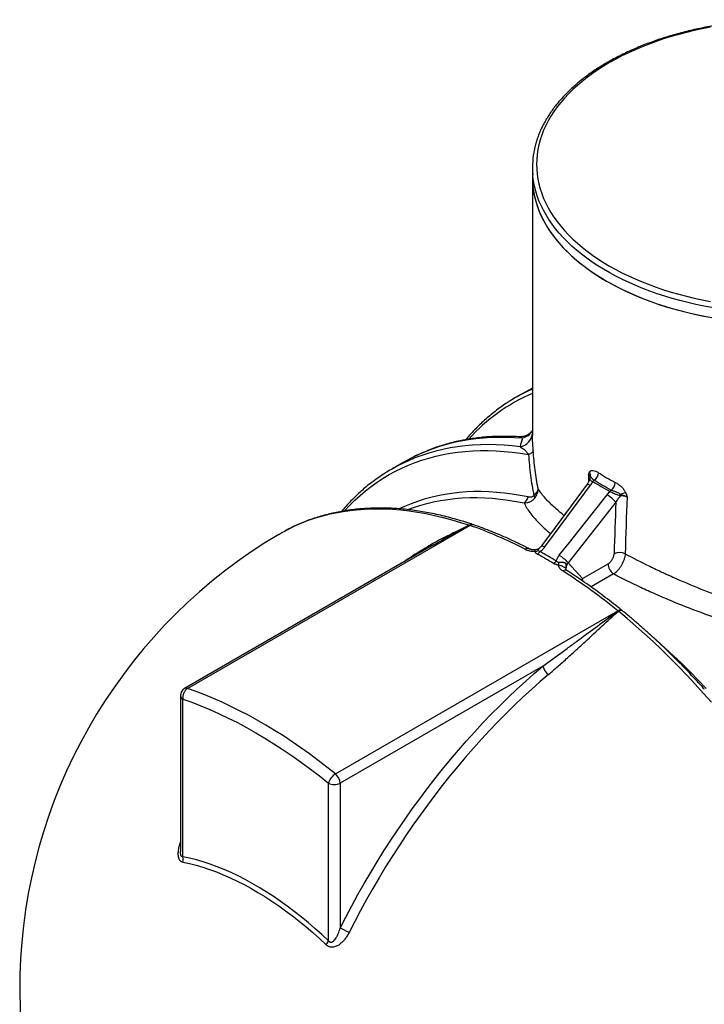
# Model space of a CAD drawing. Units: millimetres. Extents: x 0 to 420, y -6 to 302.
# Drawn here: x 268 to 289, y 80 to 109 of the extents above; entities that cross this region are included whole.
import ezdxf

# ---------------------------------------------------------------- set-up
doc = ezdxf.new("R2010")
doc.units = ezdxf.units.MM

msp = doc.modelspace()

# ---------------------------------------------------------------- linework, layer by layer
at = {"color": 7, "linetype": 'Continuous', "lineweight": 25}
for p, q in [((283.831, 104.969), (283.831, 104.663)), ((283.831, 104.663), (283.831, 96.846)), ((283.719, 98.222), (283.319, 97.991)), ((279.949, 96.046), (279.55, 95.815)), ((286.363, 94.817), (284.915, 92.981)), ((282.044, 94.132), (282.034, 94.135)), ((273.364, 89.166), (281.934, 94.113)), ((280.793, 93.502), (273.274, 89.162)), ((284.915, 92.981), (285.354, 92.502)), ((285.354, 92.502), (286.126, 92.948)), ((284.858, 92.758), (284.861, 92.756)), ((277.853, 86.574), (286.424, 91.522)), ((284.145, 89.842), (277.995, 86.292)), ((273.149, 88.946), (273.149, 84.22)), ((273.222, 84.059), (273.222, 88.844)), ((277.642, 81.508), (277.642, 86.292)), ((277.995, 86.292), (277.995, 81.888))]:
    msp.add_line(p, q, dxfattribs=at)
at = {"color": 8, "linetype": 'Continuous', "lineweight": 25}
msp.add_line((286.294, 92.641), (285.611, 92.247), dxfattribs=at)
at = {"color": 7, "linetype": 'Continuous', "lineweight": 25, "flags": 128}
for points in [[(289.231, 109.233), (288.986, 109.185), (288.744, 109.133), (288.506, 109.076), (288.271, 109.014), (288.039, 108.948), (287.812, 108.877), (287.589, 108.802), (287.371, 108.722), (287.157, 108.638), (286.949, 108.55), (286.746, 108.458), (286.548, 108.362), (286.357, 108.262), (286.171, 108.159), (285.992, 108.051), (285.819, 107.941), (285.652, 107.827), (285.493, 107.709), (285.34, 107.589), (285.195, 107.466), (285.057, 107.34), (284.927, 107.211), (284.804, 107.08), (284.689, 106.946), (284.582, 106.811), (284.483, 106.673), (284.393, 106.533), (284.31, 106.392), (284.237, 106.249), (284.171, 106.105), (284.114, 105.96), (284.066, 105.813), (284.027, 105.666), (283.996, 105.518), (283.974, 105.369), (283.96, 105.221), (283.956, 105.071), (283.96, 104.922), (283.974, 104.774), (283.996, 104.625), (284.027, 104.477), (284.066, 104.33), (284.114, 104.183), (284.171, 104.038), (284.237, 103.894), (284.31, 103.751), (284.393, 103.609), (284.483, 103.47), (284.582, 103.332), (284.689, 103.196), (284.804, 103.063), (284.927, 102.932), (285.057, 102.803), (285.195, 102.677), (285.34, 102.554), (285.493, 102.434), (285.652, 102.316), (285.819, 102.202), (285.992, 102.092), (286.171, 101.984), (286.357, 101.881), (286.548, 101.781), (286.746, 101.685), (286.949, 101.593), (287.157, 101.505), (287.371, 101.421), (287.589, 101.341), (287.812, 101.266), (288.039, 101.195), (288.271, 101.129), (288.506, 101.067), (288.744, 101.01), (288.986, 100.958), (289.231, 100.91)], [(283.831, 104.663), (283.831, 104.626), (283.838, 104.476), (283.853, 104.326), (283.877, 104.177), (283.91, 104.028), (283.952, 103.88), (284.002, 103.733), (284.06, 103.587), (284.128, 103.442), (284.203, 103.299), (284.287, 103.157), (284.38, 103.017), (284.48, 102.879), (284.588, 102.742), (284.705, 102.608), (284.829, 102.477), (284.961, 102.348), (285.1, 102.221), (285.246, 102.097), (285.4, 101.976), (285.561, 101.859), (285.728, 101.744), (285.902, 101.633), (286.083, 101.525)], [(283.831, 104.663), (283.834, 104.551), (283.845, 104.401), (283.864, 104.252), (283.893, 104.103), (283.93, 103.954), (283.976, 103.807), (284.03, 103.66), (284.093, 103.515), (284.164, 103.37), (284.244, 103.228), (284.332, 103.087), (284.429, 102.948), (284.533, 102.81), (284.646, 102.675), (284.766, 102.542), (284.894, 102.412), (285.029, 102.284), (285.172, 102.159), (285.322, 102.037), (285.479, 101.917), (285.644, 101.801), (285.814, 101.688), (285.992, 101.579), (286.175, 101.473), (286.365, 101.37), (286.561, 101.272), (286.762, 101.177), (286.969, 101.086), (287.18, 100.999), (287.397, 100.917), (287.619, 100.839), (287.845, 100.765), (288.075, 100.695), (288.309, 100.631), (288.547, 100.57), (288.788, 100.515), (289.032, 100.464), (289.279, 100.418)], [(286.083, 101.525), (286.269, 101.421), (286.462, 101.32), (286.661, 101.224), (286.865, 101.131), (287.074, 101.042), (287.288, 100.958), (287.507, 100.877), (287.731, 100.801), (287.959, 100.73), (288.191, 100.662), (288.427, 100.6), (288.667, 100.542), (288.91, 100.489), (289.155, 100.44)], [(283.719, 98.222), (283.77, 98.251), (283.831, 98.285)], [(283.855, 96.379), (283.851, 96.364), (283.843, 96.349), (283.83, 96.334), (283.814, 96.319), (283.794, 96.304), (283.77, 96.29), (283.743, 96.276), (283.713, 96.263)], [(279.949, 96.046), (280.028, 96.09), (280.141, 96.151)], [(285.489, 95.361), (284.52, 94.05), (284.105, 93.489)], [(284.208, 93.459), (284.5, 93.854), (285.593, 95.332)], [(284.647, 93.206), (284.952, 93.593), (286.094, 95.042)], [(276.132, 93.841), (276.228, 93.896), (276.315, 93.944)], [(277.995, 81.888), (278.171, 82.23), (278.351, 82.571), (278.537, 82.909), (278.727, 83.245), (278.922, 83.578), (279.122, 83.908), (279.326, 84.235), (279.535, 84.559), (279.747, 84.879), (279.964, 85.195), (280.185, 85.508), (280.41, 85.817), (280.638, 86.121), (280.87, 86.421), (281.105, 86.716), (281.344, 87.007), (281.586, 87.293), (281.83, 87.573), (282.078, 87.849), (282.329, 88.119), (282.582, 88.383), (282.837, 88.641), (283.095, 88.894), (283.354, 89.14), (283.616, 89.381), (283.88, 89.615), (284.145, 89.842)], [(284.321, 89.591), (284.06, 89.367), (283.8, 89.137), (283.542, 88.9), (283.287, 88.658), (283.033, 88.409), (282.782, 88.154), (282.532, 87.894), (282.286, 87.628), (282.042, 87.357), (281.801, 87.081), (281.563, 86.8), (281.328, 86.514), (281.096, 86.223), (280.868, 85.927), (280.643, 85.628), (280.422, 85.324), (280.204, 85.016), (279.991, 84.704), (279.782, 84.389), (279.576, 84.07), (279.375, 83.748), (279.179, 83.423), (278.987, 83.095), (278.799, 82.765), (278.616, 82.432), (278.439, 82.097), (278.266, 81.759)], [(277.853, 86.574), (277.592, 86.782), (277.33, 86.984), (277.067, 87.179), (276.803, 87.367), (276.538, 87.549), (276.273, 87.724), (276.007, 87.891), (275.742, 88.052), (275.476, 88.206), (275.21, 88.352), (274.944, 88.491), (274.679, 88.622), (274.415, 88.746), (274.151, 88.863), (273.887, 88.971), (273.625, 89.072), (273.364, 89.166)], [(273.222, 88.844), (273.495, 88.746), (273.77, 88.639), (274.045, 88.524), (274.322, 88.4), (274.599, 88.269), (274.876, 88.128), (275.154, 87.98), (275.432, 87.824), (275.71, 87.659), (275.988, 87.487), (276.265, 87.306), (276.542, 87.118), (276.819, 86.923), (277.094, 86.72), (277.368, 86.51), (277.642, 86.292)], [(277.642, 81.508), (277.437, 81.699), (277.231, 81.884), (277.023, 82.063), (276.814, 82.235), (276.603, 82.401), (276.392, 82.56), (276.179, 82.712), (275.966, 82.858), (275.753, 82.996), (275.539, 83.127), (275.325, 83.25), (275.111, 83.366), (274.897, 83.475), (274.684, 83.576), (274.472, 83.669), (274.26, 83.754), (274.05, 83.831), (273.841, 83.9), (273.633, 83.961), (273.427, 84.014), (273.222, 84.059)], [(273.218, 83.897), (273.419, 83.853), (273.622, 83.801), (273.827, 83.741), (274.033, 83.673), (274.24, 83.597), (274.449, 83.513), (274.658, 83.421), (274.868, 83.322), (275.078, 83.215), (275.288, 83.101), (275.499, 82.979), (275.71, 82.85), (275.92, 82.714), (276.13, 82.571), (276.339, 82.421), (276.547, 82.265), (276.755, 82.101), (276.961, 81.932), (277.165, 81.756), (277.368, 81.574), (277.57, 81.385)]]:
    msp.add_lwpolyline(points, dxfattribs=at)
at = {"color": 8, "linetype": 'Continuous', "lineweight": 25, "flags": 128}
for points in [[(289.279, 100.724), (289.032, 100.77), (288.788, 100.821), (288.547, 100.877), (288.309, 100.937), (288.075, 101.002), (287.845, 101.071), (287.619, 101.145), (287.397, 101.223), (287.18, 101.306), (286.969, 101.392), (286.762, 101.483), (286.561, 101.578), (286.365, 101.676), (286.175, 101.779), (285.992, 101.885), (285.814, 101.994), (285.644, 102.107), (285.479, 102.223), (285.322, 102.343), (285.172, 102.465), (285.029, 102.59), (284.894, 102.718), (284.766, 102.849), (284.646, 102.981), (284.533, 103.117), (284.429, 103.254), (284.332, 103.393), (284.244, 103.534), (284.164, 103.677), (284.093, 103.821), (284.03, 103.966), (283.976, 104.113), (283.93, 104.26), (283.893, 104.409), (283.864, 104.558), (283.845, 104.707), (283.84, 104.752)], [(283.462, 96.5), (283.215, 96.528), (282.97, 96.548), (282.728, 96.56), (282.488, 96.564), (282.251, 96.56), (282.017, 96.548), (281.786, 96.528), (281.559, 96.499), (281.334, 96.463), (281.113, 96.418), (280.896, 96.366), (280.682, 96.305), (280.472, 96.237), (280.266, 96.16), (280.065, 96.076), (279.867, 95.984), (279.738, 95.918)], [(280.141, 96.151), (280.219, 96.191), (280.414, 96.284), (280.614, 96.37), (280.817, 96.448), (281.024, 96.518), (281.236, 96.58), (281.45, 96.635), (281.669, 96.681), (281.891, 96.72), (282.116, 96.751), (282.344, 96.773), (282.575, 96.788), (282.81, 96.795), (283.047, 96.793), (283.287, 96.784), (283.529, 96.767)], [(278.129, 94.557), (278.131, 94.56), (278.283, 94.722), (278.44, 94.877), (278.602, 95.025), (278.769, 95.166), (278.941, 95.299), (279.118, 95.425), (279.299, 95.543), (279.484, 95.654), (279.674, 95.757), (279.868, 95.853), (280.067, 95.94), (280.269, 96.02), (280.475, 96.092), (280.686, 96.157), (280.9, 96.213), (281.117, 96.261), (281.338, 96.301), (281.563, 96.334), (281.79, 96.358), (282.021, 96.374), (282.255, 96.383), (282.491, 96.383), (282.731, 96.375), (282.973, 96.359), (283.217, 96.335), (283.464, 96.303), (283.713, 96.263)], [(285.489, 95.361), (285.495, 95.365), (285.51, 95.365), (285.532, 95.36), (285.56, 95.348), (285.593, 95.332)], [(283.699, 94.977), (283.457, 95.023), (283.217, 95.062), (282.979, 95.093), (282.743, 95.117), (282.51, 95.132), (282.28, 95.139), (282.052, 95.138), (281.827, 95.129), (281.605, 95.112), (281.387, 95.087), (281.171, 95.054), (280.959, 95.014), (280.75, 94.965), (280.545, 94.908), (280.344, 94.844), (280.146, 94.772), (279.953, 94.692), (279.79, 94.617)], [(280.047, 94.593), (280.217, 94.655), (280.418, 94.721), (280.623, 94.779), (280.832, 94.829), (281.045, 94.87), (281.26, 94.904), (281.479, 94.93), (281.702, 94.947), (281.927, 94.957), (282.155, 94.958), (282.386, 94.952), (282.619, 94.937), (282.855, 94.914), (283.094, 94.883), (283.334, 94.844), (283.577, 94.797)], [(276.315, 93.944), (276.424, 94.001), (276.625, 94.098), (276.83, 94.187), (277.039, 94.268), (277.252, 94.34), (277.47, 94.404), (277.691, 94.46), (277.916, 94.507), (278.145, 94.546), (278.377, 94.577), (278.613, 94.599), (278.851, 94.612), (279.093, 94.618), (279.338, 94.614), (279.586, 94.602), (279.836, 94.582), (280.089, 94.553), (280.344, 94.516), (280.602, 94.471), (280.861, 94.417), (281.122, 94.354), (281.386, 94.284), (281.65, 94.205), (281.917, 94.118)], [(284.105, 93.489), (284.11, 93.492), (284.125, 93.493), (284.147, 93.487), (284.175, 93.476), (284.208, 93.459)], [(285.321, 92.447), (285.328, 92.462), (285.354, 92.502)], [(285.364, 92.419), (285.356, 92.462), (285.354, 92.502)], [(286.546, 91.536), (286.544, 91.538), (286.531, 91.544), (286.517, 91.548), (286.501, 91.548), (286.484, 91.546), (286.465, 91.541), (286.445, 91.532), (286.424, 91.522)], [(286.547, 91.535), (286.545, 91.537), (286.534, 91.542), (286.521, 91.545), (286.506, 91.545), (286.489, 91.541), (286.471, 91.535), (286.452, 91.526), (286.432, 91.515)], [(286.562, 91.523), (286.56, 91.525), (286.548, 91.531), (286.533, 91.534), (286.517, 91.535), (286.499, 91.532), (286.48, 91.527), (286.46, 91.518), (286.439, 91.507)], [(289.262, 88.747), (289.017, 89.027), (288.77, 89.301), (288.519, 89.569), (288.266, 89.833), (288.011, 90.09), (287.754, 90.342), (287.494, 90.587), (287.233, 90.827), (286.97, 91.06), (286.705, 91.287), (286.439, 91.507)], [(287.49, 90.721), (287.606, 90.62), (287.86, 90.393), (288.113, 90.159), (288.364, 89.919), (288.613, 89.673), (288.859, 89.421), (289.103, 89.163)]]:
    msp.add_lwpolyline(points, dxfattribs=at)
at = {"color": 7, "linetype": 'Continuous', "lineweight": 25}
for centre, radius, start, end in [((286.397, 104.969), 2.566, 175.3678, 184.8559), ((285.987, 93.37), 5.336, 117.6184, 122.3912), ((282.217, 91.194), 5.336, 117.6933, 122.2975), ((285.427, 95.632), 0.17, 342.5091, 37.2648), ((285.535, 95.73), 0.299, 303.9687, 356.7786), ((285.8, 95.339), 0.174, 124.3249, 141.7966), ((286.018, 95.433), 0.326, 309.2754, 357.5385), ((283.712, 94.923), 0.189, 5.2144, 29.9895), ((285.481, 94.039), 1.176, 41.4467, 58.57), ((286.333, 95.04), 0.178, 127.6846, 144.5185), ((286.752, 94.514), 0.595, 99.0984, 114.9347), ((285.815, 95.007), 0.688, 359.9257, 3.915), ((283.424, 95.032), 0.28, 303.0355, 348.598), ((281.969, 93.893), 0.25, 71.0414, 72.3963), ((284.271, 80.066), 16, 120.5744, 232.9717), ((281.881, 93.959), 0.164, 71.022, 73.9507), ((277.88, 82.431), 12.365, 62.4054, 70.8612), ((283.888, 93.594), 0.268, 273.7548, 297.8354), ((283.829, 93.491), 0.291, 301.2596, 324.0868), ((276.685, 80.041), 15.082, 58.9286, 61.0767), ((276.754, 80.09), 15.115, 58.9286, 61.0767), ((286.48, 92.913), 0.378, 64.0965, 116.7565), ((284.311, 93.221), 0.306, 301.223, 322.9528), ((282.819, 93.167), 1.822, 351.996, 354.7388), ((284.033, 92.202), 1.176, 41.4476, 58.5795), ((286.51, 92.958), 0.384, 181.4616, 235.6763), ((275.09, 77.598), 17.953, 50.8542, 57.4476), ((286.225, 91.276), 0.316, 49.0579, 50.9478), ((286.389, 91.342), 0.25, 50.6338, 50.956), ((284.615, 89.985), 0.492, 196.9013, 233.1963), ((273.399, 88.946), 0.25, 119.9973, 180), ((273.549, 88.892), 0.331, 124.0896, 188.4541), ((278.1, 86.168), 0.475, 121.2856, 164.8598), ((277.604, 86.272), 0.391, 2.9228, 50.4549), ((277.818, 86.633), 0.384, 242.6097, 297.3903), ((272.905, 83.986), 0.326, 344.1529, 12.9608), ((277.106, 79.667), 2.393, 61.0068, 68.1852), ((277.242, 81.66), 0.427, 319.9804, 339.151)]:
    msp.add_arc(centre, radius, start, end, dxfattribs=at)
at = {"color": 8, "linetype": 'Continuous', "lineweight": 25}
for centre, radius, start, end in [((285.926, 93.14), 5.398, 112.8412, 138.2893), ((286, 93.345), 5.364, 113.8502, 117.6162), ((283.363, 96.962), 0.473, 282.1137, 351.7647), ((283.429, 97.22), 0.464, 282.399, 329.899), ((285.661, 95.542), 0.0816, 151.7934, 164.2636), ((281.994, 94), 0.141, 73.2708, 123.2088), ((282.003, 93.987), 0.15, 73.878, 120.958), ((282.01, 93.996), 0.14, 73.128, 122.6806), ((283.682, 93.282), 0.131, 67.0125, 124.4151), ((284.823, 92.629), 0.125, 65.4784, 125.6913), ((273.323, 89.068), 0.106, 67.2488, 117.6074), ((273.274, 88.958), 0.126, 185.6948, 245.6253)]:
    msp.add_arc(centre, radius, start, end, dxfattribs=at)
msp.add_ellipse((291.519, 78.4), major_axis=(-5.349, 188.764), ratio=0.029249, start_param=1.478426, end_param=1.479622, dxfattribs=at)
at = {"color": 7, "linetype": 'Continuous', "lineweight": 25}
for centre, major_axis, ratio, start_param, end_param in [((291.342, 78.51), (5.717, 182.389), 0.030192, 1.482212, 1.490835), ((291.519, 78.4), (5.533, 182.489), 0.029244, 1.480713, 1.490207)]:
    msp.add_ellipse(centre, major_axis=major_axis, ratio=ratio, start_param=start_param, end_param=end_param, dxfattribs=at)
for points, knots in [([(299.196, 105.191), (299.194, 105.212), (299.189, 105.282), (299.172, 105.399), (299.145, 105.542), (299.11, 105.685), (299.067, 105.828), (299.016, 105.969), (298.957, 106.11), (298.891, 106.249), (298.817, 106.387), (298.736, 106.523), (298.647, 106.658), (298.551, 106.791), (298.447, 106.923), (298.336, 107.052), (298.218, 107.179), (298.093, 107.304), (297.962, 107.426), (297.823, 107.546), (297.679, 107.663), (297.527, 107.777), (297.37, 107.888), (297.207, 107.997), (297.038, 108.102), (296.863, 108.203), (296.682, 108.302), (296.497, 108.397), (296.306, 108.488), (296.11, 108.576), (295.91, 108.66), (295.705, 108.74), (295.496, 108.816), (295.283, 108.888), (295.066, 108.957), (294.845, 109.021), (294.621, 109.081), (294.394, 109.136), (294.164, 109.188), (293.931, 109.235), (293.696, 109.278), (293.459, 109.316), (293.219, 109.35), (292.978, 109.38), (292.736, 109.405), (292.492, 109.425), (292.247, 109.441), (292.001, 109.452), (291.755, 109.459), (291.509, 109.461), (291.262, 109.458), (291.016, 109.451), (290.771, 109.44), (290.526, 109.424), (290.282, 109.403), (290.04, 109.377), (289.799, 109.348), (289.56, 109.313), (289.322, 109.275), (289.087, 109.232), (288.855, 109.184), (288.625, 109.132), (288.398, 109.076), (288.174, 109.016), (287.954, 108.951), (287.737, 108.883), (287.524, 108.81), (287.316, 108.734), (287.111, 108.653), (286.911, 108.569), (286.716, 108.481), (286.526, 108.389), (286.34, 108.294), (286.16, 108.195), (285.986, 108.093), (285.817, 107.988), (285.654, 107.88), (285.497, 107.768), (285.346, 107.653), (285.202, 107.536), (285.064, 107.416), (284.933, 107.293), (284.808, 107.168), (284.691, 107.041), (284.58, 106.911), (284.477, 106.779), (284.381, 106.645), (284.293, 106.51), (284.212, 106.373), (284.139, 106.234), (284.073, 106.094), (284.015, 105.953), (283.965, 105.811), (283.923, 105.669), (283.888, 105.525), (283.862, 105.381), (283.846, 105.267), (283.842, 105.201), (283.841, 105.183)], [0, 0, 0, 0, 0.00458, 0.014982, 0.02539, 0.035806, 0.046232, 0.056671, 0.067124, 0.077591, 0.088073, 0.09857, 0.10908, 0.119604, 0.130139, 0.140684, 0.151239, 0.161801, 0.172369, 0.182942, 0.19352, 0.2041, 0.214682, 0.225265, 0.235849, 0.246433, 0.257017, 0.267599, 0.278181, 0.288762, 0.299342, 0.30992, 0.320497, 0.331072, 0.341646, 0.352219, 0.36279, 0.373361, 0.38393, 0.394498, 0.405064, 0.41563, 0.426196, 0.43676, 0.447324, 0.457887, 0.46845, 0.479013, 0.489575, 0.500137, 0.5107, 0.521262, 0.531824, 0.542387, 0.55295, 0.563514, 0.574078, 0.584643, 0.595208, 0.605775, 0.616342, 0.626911, 0.637481, 0.648052, 0.658624, 0.669198, 0.679773, 0.69035, 0.700928, 0.711508, 0.722089, 0.732672, 0.743256, 0.753842, 0.764429, 0.775017, 0.785605, 0.796193, 0.806781, 0.817368, 0.827953, 0.838535, 0.849113, 0.859686, 0.870253, 0.880813, 0.891363, 0.901902, 0.91243, 0.922944, 0.933445, 0.94393, 0.9544, 0.964855, 0.975296, 0.985724, 0.996141, 1, 1, 1, 1]), ([(283.123, 97.871), (283.081, 97.844), (282.98, 97.78), (282.825, 97.67), (282.658, 97.544), (282.495, 97.411), (282.337, 97.271), (282.183, 97.125), (282.034, 96.972), (281.909, 96.836), (281.836, 96.748), (281.809, 96.717)], [0, 0, 0, 0, 0.087044, 0.207378, 0.327737, 0.44814, 0.568602, 0.689135, 0.809753, 0.930465, 1, 1, 1, 1]), ([(283.422, 96.803), (283.418, 96.803), (283.335, 96.809), (283.177, 96.815), (282.947, 96.818), (282.72, 96.814), (282.496, 96.802), (282.274, 96.783), (282.055, 96.757), (281.839, 96.723), (281.626, 96.683), (281.416, 96.635), (281.21, 96.58), (281.007, 96.518), (280.807, 96.449), (280.611, 96.372), (280.419, 96.289), (280.265, 96.216), (280.175, 96.168), (280.147, 96.153)], [0, 0, 0, 0, 0.003498, 0.068382, 0.133216, 0.197995, 0.262717, 0.327379, 0.39198, 0.456519, 0.520996, 0.585412, 0.649769, 0.714071, 0.778322, 0.842529, 0.906697, 0.970834, 1, 1, 1, 1]), ([(283.831, 96.998), (283.825, 96.99), (283.812, 96.972), (283.786, 96.942), (283.753, 96.911), (283.713, 96.88), (283.668, 96.853), (283.617, 96.831), (283.56, 96.813), (283.5, 96.803), (283.453, 96.8), (283.427, 96.803), (283.422, 96.803)], [0, 0, 0, 0, 0.08941, 0.1848, 0.285638, 0.391334, 0.500501, 0.611788, 0.724257, 0.848958, 0.970565, 1, 1, 1, 1]), ([(283.462, 96.5), (283.483, 96.489), (283.503, 96.477), (283.534, 96.455), (283.544, 96.447), (283.565, 96.431), (283.576, 96.422), (283.597, 96.404), (283.607, 96.394), (283.629, 96.373), (283.639, 96.362), (283.661, 96.338), (283.671, 96.325), (283.687, 96.304), (283.692, 96.296), (283.703, 96.281), (283.708, 96.272), (283.713, 96.263)], [0, 0, 0, 0, 0.25, 0.25, 0.375, 0.375, 0.5, 0.5, 0.625, 0.625, 0.75, 0.75, 0.875, 0.875, 0.9375, 0.9375, 1, 1, 1, 1]), ([(283.713, 96.263), (283.726, 96.05), (283.746, 95.839), (283.8, 95.423), (283.834, 95.219), (283.876, 95.018)], [0, 0, 0, 0, 0.5, 0.5, 1, 1, 1, 1]), ([(284.005, 95.226), (283.967, 95.413), (283.936, 95.602), (283.887, 95.987), (283.868, 96.182), (283.855, 96.379)], [0, 0, 0, 0, 0.5, 0.5, 1, 1, 1, 1]), ([(279.361, 95.7), (279.339, 95.686), (279.258, 95.636), (279.122, 95.542), (278.953, 95.419), (278.789, 95.288), (278.629, 95.151), (278.474, 95.007), (278.323, 94.857), (278.177, 94.701), (278.084, 94.593), (278.037, 94.539)], [0, 0, 0, 0, 0.044409, 0.16394, 0.283491, 0.403078, 0.522717, 0.642423, 0.762208, 0.882083, 1, 1, 1, 1]), ([(285.562, 95.734), (285.555, 95.723), (285.549, 95.71), (285.538, 95.684), (285.533, 95.67), (285.528, 95.656)], [0, 0, 0, 0, 0.5, 0.5, 1, 1, 1, 1]), ([(285.589, 95.581), (285.59, 95.586), (285.589, 95.593), (285.586, 95.606), (285.582, 95.613), (285.575, 95.623), (285.572, 95.626), (285.565, 95.633), (285.561, 95.636), (285.553, 95.642), (285.548, 95.645), (285.541, 95.649), (285.538, 95.651), (285.535, 95.653), (285.533, 95.653), (285.53, 95.655), (285.529, 95.655), (285.528, 95.656)], [0, 0, 0, 0, 0.25, 0.25, 0.5, 0.5, 0.625, 0.625, 0.75, 0.75, 0.875, 0.875, 0.9375, 0.9375, 0.96875, 0.96875, 1, 1, 1, 1]), ([(285.562, 95.734), (285.569, 95.745), (285.576, 95.753), (285.588, 95.763), (285.592, 95.766), (285.602, 95.772), (285.606, 95.774), (285.621, 95.78), (285.632, 95.782), (285.649, 95.783), (285.654, 95.783), (285.666, 95.783), (285.672, 95.782), (285.702, 95.778), (285.727, 95.77), (285.766, 95.752), (285.78, 95.745), (285.806, 95.73), (285.82, 95.722), (285.834, 95.713)], [0, 0, 0, 0, 0.125, 0.125, 0.1875, 0.1875, 0.25, 0.25, 0.375, 0.375, 0.4375, 0.4375, 0.5, 0.5, 0.75, 0.75, 0.875, 0.875, 1, 1, 1, 1]), ([(285.834, 95.713), (285.915, 95.662), (285.998, 95.612), (286.168, 95.513), (286.255, 95.466), (286.344, 95.419)], [0, 0, 0, 0, 0.5, 0.5, 1, 1, 1, 1]), ([(285.572, 95.528), (285.569, 95.517), (285.562, 95.491), (285.544, 95.45), (285.52, 95.405), (285.5, 95.376), (285.489, 95.361)], [0, 0, 0, 0, 0.215115, 0.469806, 0.734105, 1, 1, 1, 1]), ([(285.583, 95.564), (285.58, 95.557), (285.577, 95.546), (285.574, 95.533), (285.573, 95.528)], [0, 0, 0, 0, 0.641248, 1, 1, 1, 1]), ([(285.583, 95.565), (285.583, 95.566), (285.583, 95.566), (285.583, 95.565), (285.582, 95.564)], [0, 0, 0, 0, 0.645265, 1, 1, 1, 1]), ([(285.702, 95.482), (285.693, 95.488), (285.685, 95.494), (285.672, 95.507), (285.666, 95.513), (285.655, 95.525), (285.65, 95.531), (285.64, 95.543), (285.635, 95.548), (285.627, 95.558), (285.622, 95.563), (285.615, 95.571), (285.611, 95.574), (285.604, 95.579), (285.6, 95.581), (285.594, 95.583), (285.592, 95.583), (285.589, 95.581)], [0, 0, 0, 0, 0.125, 0.125, 0.25, 0.25, 0.375, 0.375, 0.5, 0.5, 0.625, 0.625, 0.75, 0.75, 0.875, 0.875, 1, 1, 1, 1]), ([(286.225, 95.181), (286.134, 95.229), (286.045, 95.278), (285.871, 95.379), (285.786, 95.43), (285.702, 95.482)], [0, 0, 0, 0, 0.5, 0.5, 1, 1, 1, 1]), ([(286.344, 95.419), (286.359, 95.411), (286.374, 95.403), (286.404, 95.385), (286.419, 95.376), (286.463, 95.345), (286.492, 95.322), (286.535, 95.282), (286.548, 95.267), (286.575, 95.238), (286.587, 95.222), (286.605, 95.198), (286.611, 95.189), (286.622, 95.172), (286.627, 95.164), (286.642, 95.138), (286.651, 95.12), (286.658, 95.102)], [0, 0, 0, 0, 0.125, 0.125, 0.25, 0.25, 0.5, 0.5, 0.625, 0.625, 0.75, 0.75, 0.8125, 0.8125, 0.875, 0.875, 1, 1, 1, 1]), ([(283.876, 95.018), (283.869, 95.011), (283.862, 95.005), (283.848, 94.994), (283.84, 94.99), (283.825, 94.983), (283.817, 94.98), (283.802, 94.976), (283.794, 94.974), (283.772, 94.971), (283.757, 94.97), (283.728, 94.972), (283.713, 94.974), (283.699, 94.977)], [0, 0, 0, 0, 0.125, 0.125, 0.25, 0.25, 0.375, 0.375, 0.5, 0.5, 0.75, 0.75, 1, 1, 1, 1]), ([(283.876, 95.018), (283.895, 95.034), (283.912, 95.051), (283.942, 95.085), (283.955, 95.102), (283.971, 95.129), (283.976, 95.138), (283.985, 95.155), (283.993, 95.173), (283.998, 95.191), (284.001, 95.204), (284.002, 95.209), (284.003, 95.215), (284.003, 95.217), (284.004, 95.222), (284.004, 95.224), (284.005, 95.226)], [0, 0, 0, 0, 0.25, 0.25, 0.5, 0.5, 0.625, 0.625, 0.75, 0.875, 0.875, 0.9375, 0.9375, 0.96875, 0.96875, 1, 1, 1, 1]), ([(283.9, 94.941), (283.918, 94.962), (283.933, 94.984), (283.959, 95.03), (283.97, 95.054), (283.983, 95.091), (283.987, 95.103), (283.994, 95.128), (283.999, 95.152), (284.002, 95.177), (284.004, 95.195), (284.004, 95.201), (284.004, 95.211), (284.005, 95.214), (284.005, 95.22), (284.005, 95.223), (284.005, 95.226)], [0, 0, 0, 0, 0.25, 0.25, 0.5, 0.5, 0.625, 0.625, 0.75, 0.875, 0.875, 0.9375, 0.9375, 0.96875, 0.96875, 1, 1, 1, 1]), ([(286.503, 95.006), (286.477, 95.014), (286.45, 95.023), (286.409, 95.038), (286.395, 95.043), (286.367, 95.054), (286.354, 95.059), (286.326, 95.07), (286.312, 95.076), (286.292, 95.085), (286.285, 95.089), (286.272, 95.095), (286.265, 95.098), (286.246, 95.108), (286.233, 95.115), (286.215, 95.125), (286.21, 95.129), (286.199, 95.136), (286.193, 95.14), (286.188, 95.143)], [0, 0, 0, 0, 0.25, 0.25, 0.375, 0.375, 0.5, 0.5, 0.625, 0.625, 0.6875, 0.6875, 0.75, 0.75, 0.875, 0.875, 0.9375, 0.9375, 1, 1, 1, 1]), ([(286.502, 95.054), (286.492, 95.063), (286.482, 95.07), (286.46, 95.085), (286.448, 95.092), (286.425, 95.104), (286.413, 95.11), (286.389, 95.12), (286.377, 95.125), (286.352, 95.134), (286.34, 95.139), (286.316, 95.147), (286.304, 95.151), (286.28, 95.159), (286.268, 95.162), (286.245, 95.171), (286.234, 95.176), (286.225, 95.181)], [0, 0, 0, 0, 0.125, 0.125, 0.25, 0.25, 0.375, 0.375, 0.5, 0.5, 0.625, 0.625, 0.75, 0.75, 0.875, 0.875, 1, 1, 1, 1]), ([(286.502, 95.054), (286.519, 95.05), (286.537, 95.046), (286.572, 95.036), (286.589, 95.031), (286.615, 95.022), (286.624, 95.019), (286.64, 95.012), (286.648, 95.008), (286.664, 95), (286.672, 94.996), (286.683, 94.99), (286.687, 94.988), (286.692, 94.984), (286.694, 94.983), (286.698, 94.981), (286.7, 94.98), (286.701, 94.979)], [0, 0, 0, 0, 0.25, 0.25, 0.5, 0.5, 0.625, 0.625, 0.75, 0.75, 0.875, 0.875, 0.9375, 0.9375, 0.96875, 0.96875, 1, 1, 1, 1]), ([(286.658, 95.102), (286.667, 95.081), (286.675, 95.061), (286.688, 95.02), (286.695, 94.999), (286.701, 94.979)], [0, 0, 0, 0, 0.5, 0.5, 1, 1, 1, 1]), ([(283.577, 94.797), (283.607, 94.797), (283.636, 94.8), (283.679, 94.808), (283.694, 94.811), (283.722, 94.82), (283.737, 94.825), (283.779, 94.842), (283.806, 94.857), (283.844, 94.884), (283.856, 94.894), (283.879, 94.916), (283.89, 94.928), (283.9, 94.941)], [0, 0, 0, 0, 0.25, 0.25, 0.375, 0.375, 0.5, 0.5, 0.75, 0.75, 0.875, 0.875, 1, 1, 1, 1]), ([(286.503, 95.006), (286.489, 94.993), (286.476, 94.979), (286.456, 94.957), (286.45, 94.95), (286.437, 94.935), (286.431, 94.927), (286.402, 94.887), (286.381, 94.853), (286.363, 94.817)], [0, 0, 0, 0, 0.25, 0.25, 0.375, 0.375, 0.5, 0.5, 1, 1, 1, 1]), ([(286.701, 94.979), (286.688, 94.985), (286.673, 94.99), (286.649, 94.996), (286.641, 94.998), (286.625, 95.002), (286.616, 95.003), (286.591, 95.007), (286.574, 95.008), (286.547, 95.008), (286.538, 95.008), (286.521, 95.007), (286.512, 95.007), (286.503, 95.006)], [0, 0, 0, 0, 0.25, 0.25, 0.375, 0.375, 0.5, 0.5, 0.75, 0.75, 0.875, 0.875, 1, 1, 1, 1]), ([(282.034, 94.135), (281.991, 94.15), (281.864, 94.192), (281.655, 94.258), (281.408, 94.329), (281.162, 94.392), (280.918, 94.449), (280.675, 94.498), (280.434, 94.54), (280.195, 94.575), (279.958, 94.603), (279.722, 94.623), (279.49, 94.636), (279.259, 94.641), (279.031, 94.639), (278.805, 94.63), (278.583, 94.614), (278.363, 94.59), (278.146, 94.56), (277.932, 94.521), (277.721, 94.476), (277.513, 94.424), (277.309, 94.364), (277.108, 94.297), (276.911, 94.224), (276.718, 94.143), (276.528, 94.055), (276.396, 93.989), (276.328, 93.951), (276.321, 93.947)], [0, 0, 0, 0, 0.020736, 0.060007, 0.099272, 0.138526, 0.177767, 0.216992, 0.2562, 0.295388, 0.334553, 0.373694, 0.412806, 0.45189, 0.490941, 0.529958, 0.56894, 0.607885, 0.646793, 0.685663, 0.724496, 0.763294, 0.802057, 0.840789, 0.879492, 0.918171, 0.956829, 0.995472, 1, 1, 1, 1]), ([(283.732, 93.403), (283.687, 93.426), (283.559, 93.492), (283.345, 93.597), (283.093, 93.715), (282.841, 93.826), (282.589, 93.93), (282.343, 94.026), (282.163, 94.09), (282.067, 94.124), (282.05, 94.129)], [0, 0, 0, 0, 0.078926, 0.228648, 0.378377, 0.528101, 0.677817, 0.82752, 0.969279, 1, 1, 1, 1]), ([(283.608, 93.39), (283.628, 93.38), (283.649, 93.371), (283.683, 93.359), (283.695, 93.356), (283.719, 93.349), (283.732, 93.346), (283.77, 93.338), (283.796, 93.334), (283.85, 93.329), (283.878, 93.327), (283.906, 93.327)], [0, 0, 0, 0, 0.25, 0.25, 0.375, 0.375, 0.5, 0.5, 0.75, 0.75, 1, 1, 1, 1]), ([(283.891, 93.371), (283.878, 93.371), (283.852, 93.372), (283.817, 93.377), (283.785, 93.384), (283.758, 93.393), (283.74, 93.4), (283.734, 93.403), (283.733, 93.404)], [0, 0, 0, 0, 0.195532, 0.376239, 0.560739, 0.75682, 0.949551, 1, 1, 1, 1]), ([(284.036, 93.419), (284.034, 93.417), (284.022, 93.406), (283.997, 93.392), (283.959, 93.377), (283.923, 93.37), (283.9, 93.371), (283.891, 93.371)], [0, 0, 0, 0, 0.052896, 0.303638, 0.556319, 0.821662, 1, 1, 1, 1]), ([(283.906, 93.327), (283.907, 93.319), (283.909, 93.311), (283.915, 93.299), (283.917, 93.296), (283.923, 93.288), (283.925, 93.284), (283.935, 93.273), (283.943, 93.267), (283.96, 93.254), (283.969, 93.248), (283.98, 93.242)], [0, 0, 0, 0, 0.25, 0.25, 0.375, 0.375, 0.5, 0.5, 0.75, 0.75, 1, 1, 1, 1]), ([(284.064, 93.32), (284.057, 93.321), (284.051, 93.323), (284.038, 93.327), (284.033, 93.329), (284.025, 93.334), (284.023, 93.336), (284.019, 93.339), (284.017, 93.341), (284.013, 93.348), (284.012, 93.352), (284.013, 93.358)], [0, 0, 0, 0, 0.25, 0.25, 0.5, 0.5, 0.625, 0.625, 0.75, 0.75, 1, 1, 1, 1]), ([(284.104, 93.489), (284.098, 93.481), (284.083, 93.461), (284.06, 93.438), (284.043, 93.424), (284.036, 93.419)], [0, 0, 0, 0, 0.32644, 0.761939, 1, 1, 1, 1]), ([(284.064, 93.32), (284.078, 93.33), (284.092, 93.34), (284.118, 93.361), (284.13, 93.373), (284.166, 93.408), (284.188, 93.433), (284.208, 93.459)], [0, 0, 0, 0, 0.25, 0.25, 0.5, 0.5, 1, 1, 1, 1]), ([(286.126, 92.948), (286.138, 92.955), (286.149, 92.963), (286.166, 92.976), (286.172, 92.981), (286.183, 92.991), (286.189, 92.997), (286.205, 93.014), (286.215, 93.025), (286.235, 93.051), (286.244, 93.065), (286.261, 93.092), (286.269, 93.107), (286.279, 93.129), (286.282, 93.136), (286.288, 93.151), (286.294, 93.165), (286.298, 93.18), (286.302, 93.194), (286.303, 93.202), (286.307, 93.223), (286.309, 93.237), (286.309, 93.25)], [0, 0, 0, 0, 0.125, 0.125, 0.1875, 0.1875, 0.25, 0.25, 0.375, 0.375, 0.5, 0.5, 0.625, 0.625, 0.6875, 0.6875, 0.75, 0.8125, 0.8125, 0.875, 0.875, 1, 1, 1, 1]), ([(286.645, 93.253), (286.644, 93.226), (286.64, 93.199), (286.632, 93.156), (286.629, 93.142), (286.621, 93.113), (286.617, 93.098), (286.608, 93.069), (286.603, 93.054), (286.591, 93.024), (286.585, 93.009), (286.566, 92.965), (286.551, 92.936), (286.527, 92.894), (286.518, 92.88), (286.501, 92.853), (286.491, 92.839), (286.463, 92.8), (286.444, 92.776), (286.413, 92.741), (286.402, 92.73), (286.381, 92.709), (286.37, 92.699), (286.338, 92.671), (286.316, 92.655), (286.294, 92.641)], [0, 0, 0, 0, 0.125, 0.125, 0.1875, 0.1875, 0.25, 0.25, 0.3125, 0.3125, 0.375, 0.375, 0.5, 0.5, 0.5625, 0.5625, 0.625, 0.625, 0.75, 0.75, 0.8125, 0.8125, 0.875, 0.875, 1, 1, 1, 1]), ([(286.645, 93.253), (286.884, 93.125), (287.133, 92.998), (287.521, 92.81), (287.653, 92.748), (287.821, 92.67), (287.854, 92.654), (287.922, 92.623), (287.956, 92.608), (288.058, 92.562), (288.126, 92.531), (288.468, 92.38), (288.747, 92.263), (289.314, 92.037), (289.602, 91.929), (289.895, 91.826)], [0, 0, 0, 0, 0.25, 0.25, 0.375, 0.375, 0.40625, 0.40625, 0.4375, 0.4375, 0.5, 0.5, 0.75, 0.75, 1, 1, 1, 1]), ([(284.623, 92.913), (284.609, 92.914), (284.594, 92.916), (284.573, 92.919), (284.567, 92.921), (284.553, 92.924), (284.546, 92.926), (284.527, 92.932), (284.514, 92.937), (284.491, 92.947), (284.48, 92.953), (284.469, 92.959)], [0, 0, 0, 0, 0.25, 0.25, 0.375, 0.375, 0.5, 0.5, 0.75, 0.75, 1, 1, 1, 1]), ([(284.555, 93.037), (284.56, 93.052), (284.565, 93.066), (284.578, 93.096), (284.585, 93.11), (284.608, 93.153), (284.626, 93.18), (284.647, 93.206)], [0, 0, 0, 0, 0.25, 0.25, 0.5, 0.5, 1, 1, 1, 1]), ([(284.555, 93.037), (284.559, 93.031), (284.564, 93.027), (284.575, 93.017), (284.581, 93.013), (284.591, 93.008), (284.594, 93.006), (284.601, 93.003), (284.605, 93.002), (284.617, 92.999), (284.625, 92.999), (284.633, 93)], [0, 0, 0, 0, 0.25, 0.25, 0.5, 0.5, 0.625, 0.625, 0.75, 0.75, 1, 1, 1, 1]), ([(284.633, 93), (284.649, 93.001), (284.664, 93.002), (284.694, 93.002), (284.709, 93.002), (284.731, 93.001), (284.738, 93), (284.753, 92.998), (284.76, 92.997), (284.773, 92.995), (284.78, 92.994), (284.793, 92.99), (284.8, 92.988), (284.812, 92.983), (284.818, 92.98), (284.826, 92.975), (284.828, 92.972), (284.833, 92.968), (284.835, 92.965), (284.838, 92.959), (284.84, 92.956), (284.842, 92.949), (284.843, 92.946), (284.846, 92.935), (284.847, 92.927), (284.848, 92.912), (284.848, 92.904), (284.849, 92.889), (284.849, 92.881), (284.85, 92.866), (284.851, 92.858), (284.852, 92.847), (284.852, 92.843), (284.853, 92.835), (284.854, 92.832), (284.855, 92.828)], [0, 0, 0, 0, 0.125, 0.125, 0.25, 0.25, 0.3125, 0.3125, 0.375, 0.375, 0.4375, 0.4375, 0.5, 0.5, 0.5625, 0.5625, 0.59375, 0.59375, 0.625, 0.625, 0.65625, 0.65625, 0.6875, 0.6875, 0.75, 0.75, 0.8125, 0.8125, 0.875, 0.875, 0.9375, 0.9375, 0.96875, 0.96875, 1, 1, 1, 1]), ([(284.915, 92.981), (284.905, 92.969), (284.897, 92.957), (284.886, 92.939), (284.882, 92.933), (284.876, 92.92), (284.873, 92.913), (284.865, 92.894), (284.861, 92.88), (284.857, 92.861), (284.856, 92.854), (284.855, 92.841), (284.855, 92.834), (284.855, 92.828)], [0, 0, 0, 0, 0.25, 0.25, 0.375, 0.375, 0.5, 0.5, 0.75, 0.75, 0.875, 0.875, 1, 1, 1, 1]), ([(284.75, 92.731), (284.73, 92.743), (284.713, 92.757), (284.69, 92.778), (284.683, 92.785), (284.67, 92.8), (284.664, 92.808), (284.648, 92.831), (284.64, 92.847), (284.628, 92.88), (284.625, 92.896), (284.623, 92.913)], [0, 0, 0, 0, 0.25, 0.25, 0.375, 0.375, 0.5, 0.5, 0.75, 0.75, 1, 1, 1, 1]), ([(284.623, 92.913), (284.637, 92.911), (284.65, 92.908), (284.677, 92.902), (284.69, 92.898), (284.716, 92.889), (284.729, 92.883), (284.753, 92.872), (284.764, 92.866), (284.786, 92.853), (284.796, 92.847), (284.809, 92.839), (284.812, 92.837), (284.819, 92.833), (284.823, 92.832), (284.829, 92.829), (284.831, 92.829), (284.836, 92.828), (284.839, 92.827), (284.843, 92.827), (284.845, 92.827), (284.849, 92.827), (284.85, 92.827), (284.852, 92.828), (284.853, 92.828), (284.855, 92.828)], [0, 0, 0, 0, 0.125, 0.125, 0.25, 0.25, 0.375, 0.375, 0.5, 0.5, 0.625, 0.625, 0.6875, 0.6875, 0.75, 0.75, 0.8125, 0.8125, 0.875, 0.875, 0.9375, 0.9375, 0.96875, 0.96875, 1, 1, 1, 1]), ([(284.877, 92.744), (284.873, 92.746), (284.864, 92.752), (284.858, 92.758), (284.858, 92.758), (284.858, 92.758)], [0, 0, 0, 0, 0.364726, 0.85551, 1, 1, 1, 1]), ([(286.546, 91.536), (286.503, 91.571), (286.377, 91.673), (286.167, 91.836), (285.918, 92.025), (285.667, 92.208), (285.416, 92.385), (285.169, 92.553), (284.988, 92.671), (284.892, 92.732), (284.875, 92.743)], [0, 0, 0, 0, 0.078938, 0.228758, 0.378593, 0.528443, 0.678307, 0.828185, 0.970181, 1, 1, 1, 1]), ([(289.912, 91.14), (289.585, 91.243), (289.264, 91.352), (288.632, 91.584), (288.321, 91.706), (287.864, 91.897), (287.712, 91.962), (287.413, 92.094), (287.266, 92.161), (286.834, 92.364), (286.558, 92.501), (286.294, 92.641)], [0, 0, 0, 0, 0.25, 0.25, 0.5, 0.5, 0.625, 0.625, 0.75, 0.75, 1, 1, 1, 1]), ([(284.145, 89.842), (284.346, 89.985), (284.543, 90.129), (284.835, 90.343), (284.931, 90.414), (285.123, 90.556), (285.218, 90.627), (285.502, 90.837), (285.69, 90.976), (286.062, 91.249), (286.247, 91.383), (286.432, 91.515)], [0, 0, 0, 0, 0.25, 0.25, 0.375, 0.375, 0.5, 0.5, 0.75, 0.75, 1, 1, 1, 1]), ([(284.321, 89.591), (284.419, 89.675), (284.516, 89.758), (284.706, 89.925), (284.799, 90.009), (284.937, 90.133), (284.983, 90.175), (285.074, 90.258), (285.118, 90.299), (285.252, 90.422), (285.341, 90.504), (285.602, 90.746), (285.772, 90.904), (286.108, 91.212), (286.274, 91.362), (286.439, 91.507)], [0, 0, 0, 0, 0.125, 0.125, 0.25, 0.25, 0.3125, 0.3125, 0.375, 0.375, 0.5, 0.5, 0.75, 0.75, 1, 1, 1, 1]), ([(286.562, 91.523), (286.559, 91.526), (286.554, 91.53), (286.549, 91.534), (286.547, 91.535)], [0, 0, 0, 0, 0.7172317, 1, 1, 1, 1]), ([(289.046, 89.146), (289.043, 89.15), (288.964, 89.239), (288.807, 89.41), (288.575, 89.657), (288.341, 89.899), (288.105, 90.136), (287.867, 90.368), (287.627, 90.596), (287.385, 90.818), (287.142, 91.034), (286.897, 91.246), (286.704, 91.407), (286.592, 91.499), (286.562, 91.523)], [0, 0, 0, 0, 0.004271, 0.100373, 0.196482, 0.292598, 0.388722, 0.484854, 0.580994, 0.677143, 0.7733, 0.869467, 0.965642, 1, 1, 1, 1]), ([(277.642, 81.508), (277.646, 81.502), (277.65, 81.497), (277.66, 81.487), (277.665, 81.483), (277.677, 81.475), (277.682, 81.472), (277.695, 81.468), (277.701, 81.466), (277.713, 81.465), (277.72, 81.465), (277.732, 81.467), (277.738, 81.468), (277.749, 81.472), (277.755, 81.474), (277.766, 81.48), (277.771, 81.483), (277.786, 81.494), (277.795, 81.501), (277.813, 81.519), (277.822, 81.528), (277.846, 81.557), (277.86, 81.578), (277.88, 81.61), (277.887, 81.622), (277.899, 81.644), (277.905, 81.656), (277.922, 81.691), (277.933, 81.714), (277.963, 81.787), (277.98, 81.837), (277.995, 81.888)], [0, 0, 0, 0, 0.03125, 0.03125, 0.0625, 0.0625, 0.09375, 0.09375, 0.125, 0.125, 0.15625, 0.15625, 0.1875, 0.1875, 0.21875, 0.21875, 0.25, 0.25, 0.3125, 0.3125, 0.375, 0.375, 0.5, 0.5, 0.5625, 0.5625, 0.625, 0.625, 0.75, 0.75, 1, 1, 1, 1]), ([(278.266, 81.759), (278.248, 81.724), (278.229, 81.689), (278.187, 81.623), (278.165, 81.591), (278.117, 81.529), (278.092, 81.5), (278.05, 81.459), (278.036, 81.445), (278.007, 81.42), (277.992, 81.408), (277.961, 81.386), (277.945, 81.375), (277.912, 81.356), (277.895, 81.348), (277.86, 81.333), (277.843, 81.327), (277.807, 81.318), (277.788, 81.314), (277.752, 81.311), (277.734, 81.312), (277.706, 81.315), (277.697, 81.317), (277.68, 81.321), (277.671, 81.324), (277.645, 81.333), (277.629, 81.341), (277.598, 81.361), (277.583, 81.372), (277.57, 81.385)], [0, 0, 0, 0, 0.125, 0.125, 0.25, 0.25, 0.375, 0.375, 0.4375, 0.4375, 0.5, 0.5, 0.5625, 0.5625, 0.625, 0.625, 0.6875, 0.6875, 0.75, 0.75, 0.8125, 0.8125, 0.84375, 0.84375, 0.875, 0.875, 0.9375, 0.9375, 1, 1, 1, 1])]:
    msp.add_open_spline(points, degree=3, knots=knots, dxfattribs=at)
at = {"color": 8, "linetype": 'Continuous', "lineweight": 25}
for points, knots in [([(283.855, 96.379), (283.853, 96.412), (283.848, 96.477), (283.842, 96.58), (283.836, 96.684), (283.832, 96.778), (283.832, 96.825), (283.832, 96.846)], [0, 0, 0, 0, 0.162431, 0.328991, 0.564495, 0.80665, 1, 1, 1, 1]), ([(283.422, 96.801), (283.43, 96.801), (283.453, 96.8), (283.489, 96.789), (283.517, 96.773), (283.529, 96.767)], [0, 0, 0, 0, 0.221419, 0.667467, 1, 1, 1, 1]), ([(285.528, 95.656), (285.544, 95.642), (285.575, 95.614), (285.58, 95.582), (285.582, 95.566)], [0, 0, 0, 0, 0.5096555, 1, 1, 1, 1]), ([(285.575, 95.528), (285.574, 95.525), (285.57, 95.519), (285.578, 95.506), (285.592, 95.489), (285.617, 95.47), (285.643, 95.455), (285.661, 95.448), (285.664, 95.446)], [0, 0, 0, 0, 0.149735, 0.358349, 0.572483, 0.752988, 0.958174, 1, 1, 1, 1]), ([(284.791, 94.417), (284.782, 94.424), (284.712, 94.478), (284.595, 94.575), (284.444, 94.71), (284.309, 94.842), (284.19, 94.972), (284.087, 95.101), (284.032, 95.184), (284.005, 95.226)], [0, 0, 0, 0, 0.0245842, 0.1852572, 0.3460389, 0.5067213, 0.67111, 0.835602, 1, 1, 1, 1]), ([(283.577, 94.797), (283.602, 94.749), (283.651, 94.652), (283.752, 94.503), (283.873, 94.35), (284.017, 94.193), (284.186, 94.031), (284.309, 93.921), (284.38, 93.864), (284.381, 93.863)], [0, 0, 0, 0, 0.163898, 0.327904, 0.491791, 0.660186, 0.828715, 0.997095, 1, 1, 1, 1]), ([(281.917, 94.118), (281.751, 94.041), (281.421, 93.888), (280.931, 93.631), (280.451, 93.351), (280.115, 93.139), (279.944, 93.016), (279.924, 93.001)], [0, 0, 0, 0, 0.24101, 0.482015, 0.724598, 0.967165, 1, 1, 1, 1]), ([(280.793, 93.501), (280.86, 93.54), (281.079, 93.668), (281.457, 93.873), (281.77, 94.035), (281.926, 94.116)], [0, 0, 0, 0, 0.177475, 0.588737, 1, 1, 1, 1]), ([(283.891, 93.37), (283.89, 93.37), (283.889, 93.37), (283.893, 93.36), (283.901, 93.34), (283.906, 93.327)], [0, 0, 0, 0, 0.1704316, 0.4492994, 1, 1, 1, 1]), ([(284.013, 93.358), (284.017, 93.377), (284.022, 93.405), (284.034, 93.414), (284.038, 93.417)], [0, 0, 0, 0, 0.67661, 1, 1, 1, 1]), ([(284.855, 92.828), (284.848, 92.818), (284.839, 92.804), (284.843, 92.781), (284.848, 92.768), (284.856, 92.76), (284.858, 92.758)], [0, 0, 0, 0, 0.4980993, 0.7163384, 0.933999, 1, 1, 1, 1]), ([(273.149, 84.514), (273.148, 84.511), (273.134, 84.479), (273.115, 84.416), (273.092, 84.328), (273.078, 84.243), (273.073, 84.167), (273.076, 84.097), (273.086, 84.041), (273.102, 83.994), (273.123, 83.958), (273.149, 83.929), (273.181, 83.908), (273.206, 83.901), (273.218, 83.897)], [0, 0, 0, 0, 0.012352, 0.133161, 0.253909, 0.361141, 0.470062, 0.559639, 0.651441, 0.719318, 0.789012, 0.856963, 0.927194, 1, 1, 1, 1]), ([(273.222, 84.059), (273.216, 84.059), (273.203, 84.058), (273.186, 84.067), (273.17, 84.087), (273.161, 84.111), (273.154, 84.143), (273.15, 84.177), (273.149, 84.206), (273.149, 84.22)], [0, 0, 0, 0, 0.134152, 0.276832, 0.370515, 0.567718, 0.623128, 0.818675, 1, 1, 1, 1])]:
    msp.add_open_spline(points, degree=3, knots=knots, dxfattribs=at)
at = {"color": 7, "linetype": 'Continuous', "lineweight": 25}
for points in [[(283.529, 96.767), (283.496, 96.678), (283.474, 96.589), (283.462, 96.5)], [(285.593, 95.332), (285.62, 95.369), (285.644, 95.407), (285.664, 95.446)], [(285.664, 95.446), (285.833, 95.342), (286.008, 95.241), (286.188, 95.143)], [(286.094, 95.042), (286.123, 95.078), (286.154, 95.112), (286.188, 95.143)], [(281.917, 94.118), (281.92, 94.117), (281.923, 94.116), (281.926, 94.116)], [(286.439, 91.507), (286.436, 91.51), (286.434, 91.512), (286.432, 91.515)]]:
    msp.add_open_spline(points, degree=3, dxfattribs=at)

doc.saveas('drawing.dxf')
